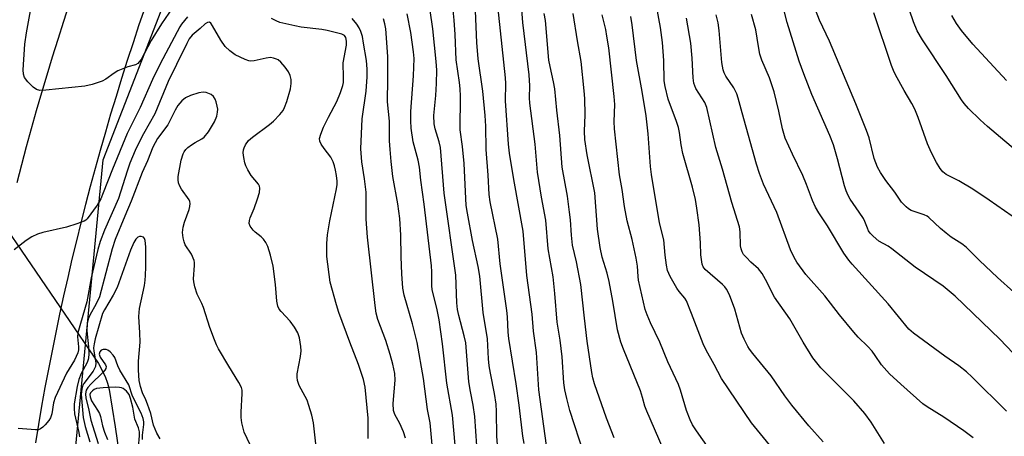
# Model space of a CAD drawing. Units: inches. Extents: x 1219771 to 1225771, y 569454 to 573455.
# Drawn here: x 1224057 to 1224317, y 570350 to 570460 of the extents above; entities that cross this region are included whole.
import ezdxf

# ---------------------------------------------------------------- set-up
doc = ezdxf.new("R2010")
doc.units = ezdxf.units.IN
doc.header["$MEASUREMENT"] = 0
for name, color, linetype in [('HYDRO-Hidden Single Line Stream', 5, 'Continuous'), ('HYDRO-Single Line Stream', 4, 'Continuous'), ('NTRL-Trees', 3, 'Continuous'), ('TRANS-Road', 130, 'Continuous'), ('Undefined', 1, 'Continuous')]:
    doc.layers.add(name, color=color, linetype=linetype)

msp = doc.modelspace()

# ---------------------------------------------------------------- linework, layer by layer
at = {"layer": 'HYDRO-Hidden Single Line Stream'}
msp.add_line((1224039.69, 570424.88), (1224077.53, 570369.36), dxfattribs=at)
at = {"layer": 'HYDRO-Single Line Stream'}
msp.add_lwpolyline([(1224077.53, 570369.36), (1224079.31, 570365.93), (1224079.92, 570364.2), (1224080.34, 570362.48), (1224081.96, 570352.67), (1224083.98, 570338.77)], dxfattribs=at)
at = {"layer": 'NTRL-Trees'}
msp.add_lwpolyline([(1225178.73, 569454.33), (1223553.17, 569454.49), (1223561.05, 569460.34), (1223711.5, 569556.33), (1223727.84, 569571.03), (1223750.71, 569585.74), (1223781.76, 569602.08), (1223804.63, 569620.05), (1223819.21, 569634.63), (1223819.34, 569634.76), (1223838.95, 569660.9), (1223889.6, 569711.56), (1223904.31, 569731.17), (1223937.71, 569778.38), (1223999.74, 569899.54), (1224051.13, 570056.56), (1224055.83, 570183.14), (1224078.76, 570423.26), (1224129.8, 570554.71), (1224180.95, 570642.88), (1224211.5, 570685.43), (1224260.52, 570739.35), (1224345.49, 570842.29)], dxfattribs=at)
at = {"layer": 'TRANS-Road'}
for points in [[(1224056.03, 570417.24), (1224057.27, 570422.02), (1224058.53, 570426.79), (1224059.83, 570431.55), (1224061.17, 570436.3), (1224062.53, 570441.04), (1224063.94, 570445.77), (1224065.38, 570450.49), (1224066.85, 570455.2), (1224068.35, 570459.9), (1224069.89, 570464.59)], [(1224089.82, 570463.62), (1224088.22, 570458.93), (1224086.66, 570454.22), (1224085.13, 570449.51), (1224083.63, 570444.78), (1224082.17, 570440.04), (1224080.74, 570435.3), (1224079.35, 570430.54), (1224077.98, 570425.77), (1224076.66, 570420.99), (1224075.36, 570416.21), (1224074.11, 570411.42), (1224072.88, 570406.61), (1224071.69, 570401.8), (1224070.53, 570396.98), (1224069.41, 570392.15), (1224068.32, 570387.31), (1224067.27, 570382.46), (1224066.24, 570377.61), (1224065.26, 570372.75), (1224064.31, 570367.89), (1224063.4, 570363.02), (1224062.51, 570358.14), (1224061.67, 570353.25), (1224060.86, 570348.36)]]:
    msp.add_lwpolyline(points, dxfattribs=at)
at = {"layer": 'Undefined'}
for points, elevation in [([(1224268.99, 570348.69), (1224265.19, 570352.93), (1224260.65, 570358.36), (1224258.85, 570360.82), (1224255.19, 570366.1), (1224250.35, 570372), (1224249.49, 570373.17), (1224249.04, 570373.92), (1224248.12, 570375.78), (1224247.42, 570377.42), (1224245.67, 570383.79), (1224244.24, 570387.56), (1224243.47, 570389.05), (1224242.98, 570389.69), (1224242.42, 570390.26), (1224237.81, 570394.27), (1224237.3, 570394.94), (1224237.02, 570395.68), (1224236.65, 570398.16), (1224236.57, 570401.27), (1224236.17, 570406.05), (1224235.62, 570410.46), (1224235.23, 570412.77), (1224234.46, 570416.05), (1224231.92, 570424.96), (1224231.48, 570427.26), (1224231.01, 570430.49), (1224230.75, 570431.78), (1224230.22, 570433.42), (1224227.98, 570439.28), (1224227.19, 570442.69), (1224227, 570444.12), (1224226.84, 570449.56), (1224226.49, 570454.27), (1224226.01, 570458.23), (1224224.91, 570463.96)], 504), ([(1224319.19, 570372.14), (1224315.68, 570375.79), (1224303.88, 570387.22), (1224300.7, 570389.84), (1224293.29, 570394.85), (1224287.12, 570399.73), (1224286.13, 570400.39), (1224283.72, 570401.76), (1224282.2, 570403.03), (1224281.4, 570403.86), (1224280.97, 570404.5), (1224280.64, 570405.18), (1224279.98, 570406.99), (1224279.61, 570407.75), (1224278.52, 570409.42), (1224276.07, 570412.86), (1224275.56, 570413.8), (1224275.05, 570415.03), (1224274.63, 570416.4), (1224272.78, 570423.53), (1224271.66, 570427.23), (1224270.7, 570429.67), (1224266, 570440.58), (1224263.86, 570446.04), (1224262.66, 570449.33), (1224259.42, 570459.56), (1224258.07, 570465.03)], 512), ([(1224257.98, 570343.95), (1224250.02, 570353.65), (1224242.07, 570365.39), (1224240.21, 570369.08), (1224238.08, 570372.9), (1224237.23, 570374.59), (1224234.23, 570382.65), (1224232.89, 570385.95), (1224232.44, 570386.7), (1224230.95, 570388.41), (1224230.29, 570389.33), (1224228.58, 570392.37), (1224227.89, 570393.96), (1224227.59, 570395.41), (1224227.19, 570398.06), (1224226.91, 570402.13), (1224225.71, 570406.62), (1224223.6, 570419.35), (1224223.36, 570421.54), (1224222.76, 570430.15), (1224222.22, 570434.89), (1224221.14, 570441.37), (1224219.67, 570449.53), (1224218.51, 570459.01), (1224218.15, 570461.22)], 502), ([(1224285.16, 570348.2), (1224281.64, 570353.86), (1224279.97, 570356.18), (1224277.07, 570359.47), (1224268.36, 570368.28), (1224267.26, 570369.55), (1224266.25, 570370.87), (1224263.72, 570375), (1224260.16, 570381.18), (1224256.14, 570386.94), (1224253.77, 570391.63), (1224252.9, 570393.17), (1224251.88, 570394.42), (1224249.87, 570396.2), (1224248.68, 570397.4), (1224247.95, 570398.24), (1224247.53, 570398.92), (1224247.29, 570399.7), (1224247.17, 570400.52), (1224247.06, 570404.17), (1224246.85, 570405.54), (1224244.81, 570411.94), (1224242.34, 570420.81), (1224240.64, 570426.49), (1224238.27, 570437.06), (1224237.73, 570438.47), (1224235.36, 570442.15), (1224235.03, 570442.82), (1224234.8, 570443.53), (1224234.59, 570444.99), (1224234.4, 570450.14), (1224234.02, 570454.12), (1224232.87, 570460.77)], 506), ([(1224308.62, 570349.69), (1224306.13, 570351.58), (1224300.89, 570355.15), (1224296.47, 570357.91), (1224295.33, 570358.7), (1224289.47, 570363.89), (1224286.5, 570366.66), (1224284.38, 570369.07), (1224282.75, 570371.54), (1224281.91, 570372.64), (1224280.77, 570373.9), (1224278.25, 570376.33), (1224277.07, 570377.66), (1224273.25, 570382.26), (1224269.41, 570387.32), (1224264.42, 570392.92), (1224262.04, 570396.17), (1224261.34, 570397.4), (1224260.37, 570399.44), (1224256.7, 570409.37), (1224253.25, 570416.85), (1224252.17, 570419.62), (1224251.36, 570422.15), (1224247.56, 570435.66), (1224246.54, 570439.57), (1224246.17, 570440.68), (1224245.39, 570442.27), (1224243.27, 570445.41), (1224242.83, 570446.3), (1224242.57, 570447.07), (1224242.24, 570449), (1224241.54, 570457.45), (1224241.25, 570459.46), (1224240.69, 570461.65)], 508), ([(1224317.37, 570356.77), (1224308.36, 570365.73), (1224306.82, 570367.15), (1224304.79, 570368.73), (1224301.07, 570371.29), (1224292.87, 570377.41), (1224291.57, 570378.48), (1224286.1, 570385.19), (1224276.6, 570395.64), (1224275.73, 570396.74), (1224274.47, 570398.56), (1224270.1, 570405.8), (1224267.79, 570409.23), (1224266.93, 570410.7), (1224266.13, 570412.54), (1224264.57, 570416.7), (1224263.59, 570419.08), (1224260.88, 570424.73), (1224258.93, 570429.03), (1224258.22, 570431.5), (1224257.3, 570436.16), (1224256, 570441.27), (1224254.78, 570444.97), (1224252.81, 570449.64), (1224252.26, 570451.22), (1224251.85, 570453.24), (1224251.18, 570457.63), (1224250.06, 570461.7)], 510), ([(1224319.38, 570388.25), (1224315.05, 570392.13), (1224310.23, 570396.6), (1224306.73, 570400.15), (1224305.61, 570401.02), (1224302.79, 570402.83), (1224301.45, 570403.84), (1224299.94, 570405.12), (1224296.9, 570408.01), (1224296.43, 570408.35), (1224295.67, 570408.72), (1224292.25, 570409.87), (1224291.53, 570410.28), (1224290.86, 570410.83), (1224289.68, 570412.09), (1224287.88, 570414.68), (1224285.51, 570417.78), (1224284.08, 570419.89), (1224283.3, 570421.36), (1224282.43, 570423.65), (1224281.08, 570429.07), (1224280.43, 570430.99), (1224277.62, 570438.05), (1224270.63, 570454.64), (1224267.96, 570460.23), (1224266.92, 570462.97)], 514), ([(1224318.91, 570408.37), (1224312.85, 570412.6), (1224308.48, 570415.49), (1224304.78, 570417.67), (1224301.45, 570419.35), (1224300.57, 570420.07), (1224299.88, 570421.01), (1224298.95, 570422.52), (1224297.58, 570425.08), (1224296.54, 570427.46), (1224294.08, 570434.42), (1224293.17, 570436.62), (1224292.4, 570438.2), (1224290.39, 570441.61), (1224288.09, 570445.78), (1224287.57, 570446.85), (1224287.04, 570448.25), (1224282.37, 570462.18)], 516), ([(1224322.06, 570423.86), (1224312.41, 570432.07), (1224310.46, 570433.83), (1224307.33, 570436.86), (1224306.25, 570438.14), (1224305.52, 570439.16), (1224301.45, 570445.53), (1224295.18, 570454.96), (1224293.82, 570457.4), (1224292.84, 570459.73), (1224291.8, 570462.84)], 518), ([(1224317.4, 570444.21), (1224308.54, 570453.9), (1224305.54, 570457.46), (1224304.16, 570459.35), (1224302.97, 570461.43)], 520), ([(1224134.91, 570348.1), (1224134.29, 570353.7), (1224133.91, 570355.71), (1224133.13, 570358.27), (1224132.62, 570359.66), (1224130.57, 570363.58), (1224130.07, 570364.93), (1224130, 570365.79), (1224130.06, 570366.65), (1224130.9, 570371.27), (1224131.08, 570372.71), (1224131.02, 570373.86), (1224130.6, 570376.15), (1224130.2, 570377.53), (1224129.35, 570379.01), (1224128.13, 570380.62), (1224125.75, 570383.13), (1224125.29, 570383.8), (1224124.94, 570384.52), (1224124.65, 570385.91), (1224124.31, 570390.3), (1224123.69, 570395.09), (1224122.98, 570398.04), (1224122.26, 570400.33), (1224121.74, 570401.36), (1224121.11, 570402.31), (1224120.52, 570402.91), (1224118.96, 570404.12), (1224118.36, 570404.69), (1224117.59, 570405.74), (1224117.37, 570406.44), (1224117.4, 570407.18), (1224117.58, 570407.94), (1224118.62, 570410.38), (1224119.51, 570412.94), (1224120.03, 570414.66), (1224120.16, 570415.78), (1224120.03, 570416.3), (1224119.8, 570416.79), (1224117.9, 570419.14), (1224116.98, 570420.62), (1224116.46, 570421.65), (1224116.19, 570422.48), (1224115.91, 570423.92), (1224115.78, 570425.09), (1224115.82, 570425.94), (1224115.98, 570426.47), (1224116.34, 570427.24), (1224117.18, 570428.37), (1224118.24, 570429.26), (1224122.7, 570432.59), (1224123.79, 570433.5), (1224125.48, 570435.25), (1224126.3, 570436.35), (1224126.69, 570437.08), (1224127.27, 570438.71), (1224128.24, 570442.07), (1224128.43, 570443.44), (1224128.42, 570444.51), (1224128.17, 570445.57), (1224127.71, 570446.57), (1224126.87, 570447.78), (1224125.72, 570449.12), (1224125.04, 570449.67), (1224124.55, 570449.93), (1224123.78, 570450.19), (1224122.99, 570450.3), (1224121.84, 570450.18), (1224118.66, 570449.48), (1224117.81, 570449.39), (1224117.27, 570449.44), (1224116.27, 570449.77), (1224113.63, 570451.07), (1224112.19, 570452.05), (1224110.96, 570453.25), (1224109.87, 570454.9), (1224107.69, 570458.75), (1224107.2, 570459.39), (1224106.83, 570459.64), (1224106.33, 570459.63), (1224105.74, 570459.26), (1224104.35, 570457.96), (1224102.31, 570456.27), (1224101.52, 570455.31), (1224100.84, 570454.07), (1224098.17, 570448.47), (1224095.92, 570443.95), (1224092.42, 570435.4), (1224089.4, 570430.12), (1224088.06, 570427.55), (1224087.2, 570425.73), (1224085.81, 570422.34), (1224085.09, 570420.25), (1224082.83, 570412.99), (1224079.12, 570404.62), (1224078.01, 570401.68), (1224077.36, 570399.54), (1224075.64, 570392.05), (1224074.43, 570385.66), (1224072.77, 570380), (1224072.11, 570377.47), (1224072, 570376.42), (1224072.29, 570373.77), (1224072.24, 570372.98), (1224072.06, 570372.24), (1224071.18, 570370.3), (1224069.05, 570366.81), (1224066.09, 570360.38), (1224065.63, 570358.98), (1224065.19, 570356.09), (1224064.85, 570355.02), (1224064.38, 570354.31), (1224063.44, 570353.19), (1224062.85, 570352.57), (1224062.2, 570352.06), (1224061.72, 570351.87), (1224060.91, 570351.8), (1224056.3, 570352.2)], 476), ([(1224117.64, 570347.86), (1224116.05, 570351.25), (1224115.37, 570353.67), (1224115.18, 570355.06), (1224115.18, 570356.47), (1224115.5, 570361.47), (1224115.45, 570362.34), (1224115.29, 570363), (1224114.64, 570364.32), (1224111.97, 570368.65), (1224109.26, 570373.26), (1224108.7, 570374.31), (1224108.15, 570375.63), (1224106.96, 570378.87), (1224105.3, 570384.16), (1224104.86, 570385.22), (1224103.6, 570387.75), (1224103.01, 570389.62), (1224102.71, 570390.98), (1224102.61, 570391.81), (1224102.88, 570395.34), (1224102.87, 570396.14), (1224102.77, 570396.67), (1224102.08, 570398.27), (1224100.45, 570400.8), (1224100.15, 570401.57), (1224099.86, 570402.65), (1224099.72, 570404.02), (1224099.92, 570405.41), (1224100.29, 570406.78), (1224101.47, 570410.08), (1224101.69, 570410.91), (1224101.78, 570411.72), (1224101.69, 570412.23), (1224101.45, 570412.71), (1224099.43, 570415.48), (1224098.92, 570416.46), (1224098.66, 570417.21), (1224098.56, 570417.95), (1224098.62, 570418.89), (1224099.37, 570423.13), (1224099.89, 570424.89), (1224100.15, 570425.39), (1224100.61, 570426), (1224101.14, 570426.52), (1224102.07, 570427.23), (1224103.07, 570427.86), (1224104.84, 570428.8), (1224105.47, 570429.27), (1224106.55, 570430.63), (1224108.2, 570433.33), (1224108.78, 570434.78), (1224108.98, 570435.83), (1224109.03, 570436.62), (1224108.91, 570437.46), (1224108.62, 570438.56), (1224108.32, 570439.35), (1224107.9, 570440.03), (1224107.27, 570440.51), (1224105.99, 570441.04), (1224105.18, 570441.18), (1224104.06, 570441.01), (1224101.82, 570440.27), (1224100.55, 570439.65), (1224099.59, 570438.91), (1224098.49, 570437.66), (1224097.77, 570436.39), (1224095.85, 570432.52), (1224093.15, 570428.92), (1224091.93, 570426.61), (1224090.45, 570422.96), (1224089.03, 570419.9), (1224086.17, 570412.29), (1224084.46, 570408.39), (1224081.97, 570402.2), (1224081.18, 570399.74), (1224077.78, 570387.06), (1224076.93, 570385.18), (1224075.24, 570382.18), (1224074.8, 570381.07), (1224074.5, 570379.93), (1224074.43, 570378.04), (1224074.87, 570373.81), (1224074.96, 570371.89), (1224074.91, 570370.85), (1224074.82, 570370.4), (1224074.53, 570369.64), (1224072.94, 570366.71), (1224072.3, 570365.19), (1224071.89, 570363.29), (1224071.13, 570358.67), (1224071.1, 570357.5), (1224071.22, 570356.07), (1224072.34, 570351.1), (1224072.51, 570350.02)], 474), ([(1224089.17, 570349.29), (1224089.19, 570350.45), (1224089.49, 570353.22), (1224089.49, 570353.98), (1224089.32, 570354.83), (1224088.84, 570356.22), (1224086.54, 570360.71), (1224085.58, 570363.7), (1224083.14, 570367.66), (1224082.63, 570368.74), (1224081.83, 570370.93), (1224081.4, 570371.62), (1224080.66, 570372.45), (1224080.02, 570372.92), (1224079.53, 570373.09), (1224078.73, 570373.06), (1224078.26, 570372.87), (1224077.86, 570372.46), (1224077.71, 570371.87), (1224077.98, 570371.1), (1224079.42, 570369.05), (1224079.58, 570368.59), (1224079.51, 570368.06), (1224079.25, 570367.62), (1224078.7, 570366.99), (1224075.5, 570363.88), (1224074.72, 570363.02), (1224074.29, 570362.32), (1224074.06, 570361.34), (1224074.19, 570360.19), (1224074.91, 570357.45), (1224075.55, 570354.37), (1224077.46, 570348.21)], 470), ([(1224088.1, 570347.23), (1224088.39, 570350.25), (1224088.37, 570351.3), (1224088.09, 570352.37), (1224087.13, 570354.66), (1224086.59, 570357.8), (1224085.99, 570360.14), (1224085.61, 570361.15), (1224084.9, 570362.08), (1224084.06, 570362.77), (1224083.64, 570362.96), (1224083.1, 570363.07), (1224081.97, 570363.13), (1224078.74, 570362.99), (1224077, 570362.75), (1224076.37, 570362.49), (1224075.93, 570362.19), (1224075.42, 570361.63), (1224075.25, 570361.18), (1224075.29, 570360.56), (1224075.69, 570359.51), (1224077.31, 570357.04), (1224077.79, 570356.12), (1224078.03, 570355.37), (1224078.57, 570352.88), (1224079.11, 570351.18), (1224079.89, 570349.25)], 468)]:
    msp.add_lwpolyline(points, dxfattribs=dict(at, elevation=elevation))
for points in [[(1224098.03, 570464.92, 480), (1224094.2, 570459.28, 480), (1224091.48, 570454.8, 480), (1224088.77, 570449.84, 480), (1224088.28, 570449.14, 480), (1224087.91, 570448.77, 480), (1224087.28, 570448.41, 480), (1224085.29, 570447.86, 480), (1224082.68, 570446.78, 480), (1224081.68, 570446.17, 480), (1224079.47, 570444.63, 480), (1224078.46, 570444.06, 480), (1224075.82, 570443.16, 480), (1224073.94, 570442.77, 480), (1224063.65, 570441.67, 480), (1224062.02, 570441.64, 480), (1224061.13, 570441.88, 480), (1224060.25, 570442.47, 480), (1224058.83, 570443.89, 480), (1224057.98, 570445, 480), (1224057.68, 570445.96, 480), (1224057.64, 570447.06, 480), (1224058.11, 570453.85, 480), (1224058.48, 570456.87, 480), (1224061.06, 570471, 480)], [(1224195.84, 570347.7, 492), (1224193.9, 570362.44, 492), (1224193.21, 570372.29, 492), (1224192.46, 570377.93, 492), (1224192.1, 570382.46, 492), (1224190.67, 570392.63, 492), (1224189.73, 570404.41, 492), (1224187.26, 570418.06, 492), (1224186.14, 570424.98, 492), (1224185.81, 570427.43, 492), (1224185.05, 570438.86, 492), (1224185.11, 570443.41, 492), (1224185.03, 570444.95, 492), (1224182.83, 570465.8, 492)], [(1224205.85, 570345.27, 494), (1224202.04, 570356.98, 494), (1224201.22, 570360.13, 494), (1224200.74, 570362.42, 494), (1224200.45, 570364.28, 494), (1224200.05, 570371.19, 494), (1224199.52, 570375.55, 494), (1224198.7, 570380.31, 494), (1224198.11, 570387.89, 494), (1224197.65, 570392.33, 494), (1224196.34, 570399.74, 494), (1224195.72, 570407.29, 494), (1224194.58, 570413.37, 494), (1224193.53, 570420.02, 494), (1224192.9, 570427.38, 494), (1224191.45, 570438.23, 494), (1224191.39, 570439.65, 494), (1224191.45, 570442.83, 494), (1224191.27, 570445.77, 494), (1224189.65, 570459.6, 494), (1224189.25, 570464.29, 494)], [(1224101.07, 570461.09, 478), (1224099.49, 570459.12, 478), (1224099.02, 570458.4, 478), (1224093.79, 570448.66, 478), (1224091.8, 570444.47, 478), (1224088.58, 570437.11, 478), (1224085.08, 570430.24, 478), (1224081.19, 570420.78, 478), (1224078.81, 570414.53, 478), (1224078.14, 570412.94, 478), (1224077.16, 570411.24, 478), (1224074.57, 570407.65, 478), (1224074.19, 570407.29, 478), (1224073.72, 570407, 478), (1224071.85, 570406.29, 478), (1224069.06, 570405.45, 478), (1224062.79, 570404.04, 478), (1224061.44, 570403.58, 478), (1224059.88, 570402.89, 478), (1224058.43, 570401.94, 478), (1224055.22, 570399.41, 478)], [(1224148.73, 570349.58, 478), (1224148.8, 570352.92, 478), (1224148.73, 570354.96, 478), (1224147.99, 570363.1, 478), (1224147.56, 570365.12, 478), (1224146.22, 570369.1, 478), (1224143.91, 570375, 478), (1224141.04, 570382.91, 478), (1224140.41, 570384.88, 478), (1224138.74, 570390.9, 478), (1224137.82, 570397.68, 478), (1224137.82, 570401.17, 478), (1224138.03, 570403.45, 478), (1224138.62, 570407.11, 478), (1224140.45, 570415.63, 478), (1224140.58, 570416.75, 478), (1224140.58, 570417.61, 478), (1224140.43, 570419.09, 478), (1224140.18, 570420.55, 478), (1224139.9, 570421.67, 478), (1224139.51, 570422.72, 478), (1224138.87, 570423.97, 478), (1224137.14, 570426.25, 478), (1224136.34, 570427.43, 478), (1224136.01, 570428.16, 478), (1224135.96, 570428.94, 478), (1224136.24, 570430.02, 478), (1224136.98, 570431.93, 478), (1224138.25, 570434.56, 478), (1224140.5, 570438.72, 478), (1224141.46, 570441.08, 478), (1224142.1, 570442.96, 478), (1224142.24, 570443.74, 478), (1224142.3, 570445.05, 478), (1224142.16, 570448.93, 478), (1224143.06, 570453.57, 478), (1224143.08, 570454.64, 478), (1224142.89, 570455.62, 478), (1224142.52, 570456.13, 478), (1224141.85, 570456.47, 478), (1224137.9, 570457.5, 478), (1224136.52, 570457.75, 478), (1224131.11, 570458.38, 478), (1224129.42, 570458.68, 478), (1224125.47, 570459.63, 478), (1224124.45, 570460.01, 478), (1224123.2, 570460.66, 478)], [(1224158.6, 570349.67, 480), (1224158.07, 570351.33, 480), (1224157.18, 570353.5, 480), (1224155.82, 570355.93, 480), (1224155.5, 570356.94, 480), (1224155.42, 570358.78, 480), (1224155.91, 570364.97, 480), (1224155.83, 570366.76, 480), (1224155.29, 570369.24, 480), (1224154.61, 570371.74, 480), (1224153.41, 570375.44, 480), (1224151.37, 570381, 480), (1224150.92, 570382.66, 480), (1224150.59, 570384.69, 480), (1224148.56, 570402.76, 480), (1224148.21, 570407.53, 480), (1224148.28, 570413.07, 480), (1224148.22, 570414.73, 480), (1224147.8, 570418.23, 480), (1224147.11, 570422.71, 480), (1224146.86, 570426.15, 480), (1224147.23, 570434.08, 480), (1224148.26, 570441.46, 480), (1224148.49, 570445.19, 480), (1224148.53, 570447.2, 480), (1224148.32, 570449.5, 480), (1224147.56, 570454.15, 480), (1224147.25, 570455.88, 480), (1224146.85, 570457.22, 480), (1224146.39, 570458.21, 480), (1224145.78, 570459.13, 480), (1224144.53, 570460.62, 480)], [(1224172.44, 570339.85, 484), (1224171.05, 570355.75, 484), (1224169.53, 570364.15, 484), (1224168.4, 570374.62, 484), (1224167.51, 570380.93, 484), (1224166.88, 570384.04, 484), (1224165.65, 570388.87, 484), (1224165.56, 570390, 484), (1224165.58, 570393.66, 484), (1224165.5, 570395.22, 484), (1224163.57, 570411.49, 484), (1224162.67, 570417.92, 484), (1224162.3, 570421.29, 484), (1224161.95, 570423.21, 484), (1224160.7, 570428.06, 484), (1224160.15, 570431.63, 484), (1224160.01, 570433.6, 484), (1224160.01, 570436.06, 484), (1224160.78, 570445.44, 484), (1224160.96, 570450.05, 484), (1224160.78, 570451.87, 484), (1224160.01, 570456.96, 484), (1224159.1, 570461.89, 484)], [(1224177.71, 570343.73, 486), (1224176.92, 570355.36, 486), (1224176.5, 570358.38, 486), (1224175.78, 570361.97, 486), (1224175.37, 570364.53, 486), (1224174.56, 570374.86, 486), (1224174.17, 570376.7, 486), (1224172.68, 570382.08, 486), (1224172.36, 570383.7, 486), (1224172.22, 570385.43, 486), (1224171.97, 570392.74, 486), (1224168.83, 570414.47, 486), (1224167.84, 570426.51, 486), (1224167.5, 570428.02, 486), (1224166.44, 570431.49, 486), (1224166.19, 570432.8, 486), (1224166.15, 570434.98, 486), (1224166.67, 570440.25, 486), (1224166.86, 570443.41, 486), (1224166.88, 570446.95, 486), (1224166.77, 570449.3, 486), (1224165.83, 570457.92, 486), (1224165.14, 570462.74, 486)], [(1224183.04, 570346.7, 488), (1224182.8, 570350.17, 488), (1224182.7, 570356.7, 488), (1224182.58, 570358.59, 488), (1224182.15, 570361.43, 488), (1224181.07, 570366.84, 488), (1224180.76, 570368.73, 488), (1224180.6, 570370.6, 488), (1224180.34, 570375.9, 488), (1224179.19, 570382.84, 488), (1224178.25, 570392.49, 488), (1224177.83, 570395.06, 488), (1224176.36, 570401.92, 488), (1224174.98, 570409.16, 488), (1224174.68, 570411.18, 488), (1224174.16, 570422.26, 488), (1224173.68, 570426.83, 488), (1224173.08, 570431.21, 488), (1224173.16, 570440.13, 488), (1224173.09, 570442.05, 488), (1224172.92, 570443.7, 488), (1224172.01, 570449.75, 488), (1224171.74, 570456.4, 488), (1224171.48, 570460.23, 488), (1224171.26, 570462.87, 488)], [(1224189.97, 570348.2, 490), (1224189.66, 570350.19, 490), (1224188.7, 570358.39, 490), (1224187.89, 570364.04, 490), (1224185.91, 570376.03, 490), (1224185.74, 570377.65, 490), (1224185.59, 570381.69, 490), (1224185.44, 570383.44, 490), (1224183.67, 570395.78, 490), (1224183.06, 570402.24, 490), (1224180.99, 570412.19, 490), (1224180.7, 570414.12, 490), (1224180.45, 570419.2, 490), (1224179.92, 570425.99, 490), (1224179.89, 570432.13, 490), (1224179.71, 570435.01, 490), (1224179.08, 570441.39, 490), (1224177.84, 570449.96, 490), (1224177.51, 570454.33, 490), (1224177.11, 570462.64, 490)], [(1224213.74, 570349.72, 496), (1224211.69, 570354.91, 496), (1224208.59, 570364.03, 496), (1224208.15, 570365.61, 496), (1224207.87, 570366.98, 496), (1224206.64, 570375.29, 496), (1224205.9, 570381.34, 496), (1224204.95, 570390.26, 496), (1224203.8, 570396.27, 496), (1224202.77, 570400.73, 496), (1224202.49, 570403.3, 496), (1224202.23, 570407.41, 496), (1224202, 570409.41, 496), (1224201.41, 570413.69, 496), (1224200.05, 570421.31, 496), (1224199.44, 570429.7, 496), (1224198.57, 570436.38, 496), (1224198.1, 570442, 496), (1224197.77, 570443.93, 496), (1224196.82, 570447.93, 496), (1224196.52, 570449.64, 496), (1224195.63, 570460.15, 496), (1224195.31, 570461.97, 496)], [(1224227.82, 570344.19, 498), (1224222.36, 570356.8, 498), (1224221.89, 570358.11, 498), (1224221.28, 570360.37, 498), (1224220.7, 570362.12, 498), (1224216.21, 570373.16, 498), (1224215.52, 570375.04, 498), (1224214.65, 570378.29, 498), (1224213.43, 570385.84, 498), (1224212.47, 570391.07, 498), (1224211.89, 570393.24, 498), (1224210.57, 570397.51, 498), (1224210.08, 570400.03, 498), (1224209.39, 570404.95, 498), (1224208.65, 570414.5, 498), (1224206.67, 570424.62, 498), (1224205.99, 570428.64, 498), (1224205.91, 570430.86, 498), (1224206.13, 570435.17, 498), (1224206, 570439.47, 498), (1224205.85, 570441.53, 498), (1224205.01, 570449.27, 498), (1224204.07, 570454.72, 498), (1224202.96, 570461.96, 498)], [(1224241.16, 570343.59, 500), (1224235.48, 570351.56, 500), (1224234.44, 570353.2, 500), (1224233.83, 570354.48, 500), (1224232.88, 570356.96, 500), (1224231.28, 570362.34, 500), (1224230.74, 570363.83, 500), (1224227.96, 570369.78, 500), (1224225.81, 570375.02, 500), (1224223.34, 570380.18, 500), (1224222.44, 570382.3, 500), (1224221.95, 570383.65, 500), (1224220.23, 570391.39, 500), (1224220.09, 570392.43, 500), (1224219.93, 570395.13, 500), (1224219.58, 570397.25, 500), (1224218.48, 570402.17, 500), (1224217.23, 570407.16, 500), (1224216.46, 570410.88, 500), (1224215.85, 570415.38, 500), (1224215.18, 570419.33, 500), (1224213.84, 570431.46, 500), (1224213.78, 570433.42, 500), (1224213.9, 570437.9, 500), (1224213.79, 570439.98, 500), (1224212.31, 570452.86, 500), (1224211.86, 570456.01, 500), (1224211.54, 570457.71, 500), (1224210.55, 570461.64, 500)], [(1224166.29, 570340.96, 482), (1224165.15, 570353.7, 482), (1224164.46, 570357.24, 482), (1224163.38, 570365.4, 482), (1224161.74, 570374.98, 482), (1224160.52, 570379.92, 482), (1224158.29, 570387.45, 482), (1224157.97, 570389.35, 482), (1224157.68, 570393.13, 482), (1224157.45, 570397.56, 482), (1224157.38, 570403.37, 482), (1224157.16, 570407.71, 482), (1224156.58, 570411.62, 482), (1224155.28, 570418.89, 482), (1224154.81, 570422.83, 482), (1224154.55, 570425.98, 482), (1224154.42, 570428.28, 482), (1224154.41, 570433.48, 482), (1224153.88, 570438.61, 482), (1224153.98, 570444.7, 482), (1224153.93, 570450.57, 482), (1224153.4, 570457.93, 482), (1224153.18, 570459.27, 482), (1224152.82, 570460.55, 482)], [(1224093.82, 570349.48, 472), (1224092.95, 570350.93, 472), (1224092.46, 570351.97, 472), (1224092.07, 570353.03, 472), (1224091.32, 570356.14, 472), (1224090.49, 570358.63, 472), (1224090.07, 570359.74, 472), (1224089.18, 570361.63, 472), (1224088.59, 570363.27, 472), (1224088.27, 570364.89, 472), (1224088.14, 570367.66, 472), (1224088.14, 570370.01, 472), (1224088.51, 570375, 472), (1224088.43, 570377.49, 472), (1224088.15, 570381.81, 472), (1224088.38, 570383.89, 472), (1224089.66, 570390.04, 472), (1224089.88, 570391.46, 472), (1224089.98, 570392.63, 472), (1224090.05, 570394.99, 472), (1224090.05, 570400.28, 472), (1224089.83, 570401.96, 472), (1224089.67, 570402.44, 472), (1224089.41, 570402.79, 472), (1224088.83, 570403, 472), (1224088.38, 570402.97, 472), (1224087.95, 570402.81, 472), (1224087.42, 570402.29, 472), (1224086.85, 570401.35, 472), (1224085.99, 570399.32, 472), (1224082.44, 570389.47, 472), (1224081.45, 570387.47, 472), (1224079.08, 570383.55, 472), (1224078.6, 570382.57, 472), (1224076.63, 570375.92, 472), (1224076.36, 570374.57, 472), (1224076.25, 570373.49, 472), (1224076.27, 570372.68, 472), (1224076.87, 570369.6, 472), (1224076.71, 570368.6, 472), (1224076.41, 570367.88, 472), (1224076.12, 570367.38, 472), (1224073.64, 570364.1, 472), (1224073.3, 570363.35, 472), (1224073.09, 570362.56, 472), (1224072.96, 570361.2, 472), (1224073.52, 570355.1, 472), (1224073.98, 570352.75, 472), (1224075.22, 570348.68, 472)]]:
    msp.add_polyline3d(points, dxfattribs=at)

doc.saveas('drawing.dxf')
